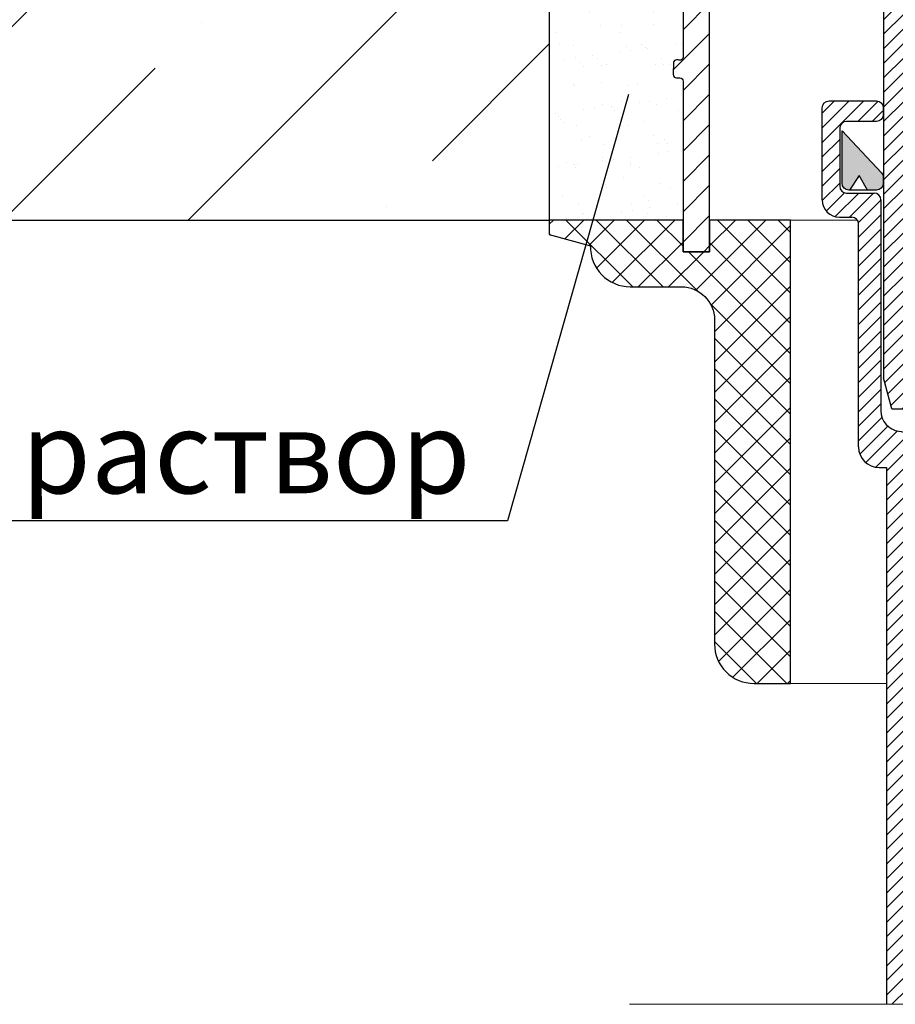
# Model space of a CAD drawing. Units: millimetres. Extents: x 0 to 2113, y 0 to 1485.
# Drawn here: x 445 to 573, y 625 to 768 of the extents above; entities that cross this region are included whole.
import ezdxf

# ---------------------------------------------------------------- set-up
doc = ezdxf.new("R2010")
doc.units = ezdxf.units.MM
doc.linetypes.add('ACAD_ISO04W100', pattern=[30, 24, -3, 0, -3])
for name, color, linetype, lineweight in [('вспомогательный', 140, 'Continuous', 20), ('Оси', 10, 'ACAD_ISO04W100', 13), ('Основной', 7, 'Continuous', 30), ('текст', 1, 'Continuous', 25), ('штриховка', 251, 'Continuous', 0)]:
    doc.layers.add(name, color=color, linetype=linetype, lineweight=lineweight)
doc.styles.add('ГОСТ 2.304', font='isocpeui.ttf')

# ---------------------------------------------------------------- blocks, each defined once
blk = doc.blocks.new('корпус воронкиHL62')
at = {"layer": 'штриховка', "linetype": 'ACAD_ISO04W100'}
h = blk.add_hatch(dxfattribs=at)
h.set_pattern_fill('ANSI31', color=256, scale=12)
h.set_pattern_definition([(45, (0, 0), (-1.060660171779821, 1.060660171779821), [])])
h.paths.add_polyline_path([(21030.43628211053, 36868.00738708713, 0.4142135623730951), (21029.43426955853, 36869.00939963913), (21027.63064696496, 36869.00939963912, -0.4142135623754584), (21025.12561558494, 36871.51443101912), (21025.12561558493, 36881.9353615599, 0.4142135623729933), (21024.12360303292, 36882.93737411191), (21021.66871684585, 36882.93737411193, 0.4142135623373359), (21020.66665972854, 36881.93536155994), (21020.67965797553, 36834.39056396067), (21018.64590540263, 36834.39000795413, -0.4048767717977549), (21018.16091992566, 36834.89075801407), (21018.16091992566, 36883.55651951049), (21027.68003916966, 36883.55651951049), (21027.68003916967, 36873.0174498471, 0.4142135623740402), (21028.18104544567, 36872.5164435711), (21032.69010192966, 36872.51644357112, -0.4142135623740403), (21033.69211448166, 36871.51443101912), (21033.69211448166, 36840.44956086027, 0.379081917375708), (21034.1324388775, 36839.95098953855), (21046.21727138166, 36838.46109406894), (21046.21727138166, 36758.23679778608), (21044.41943140249, 36758.23679778608), (21043.21123372565, 36762.74585427008), (21043.21123372565, 36834.38975173808), (21030.43628211054, 36834.38975173808)])
at = {"layer": 'Основной', "color": 0, "ltscale": 50}
for p, q in [((21043.21241971426, 36834.38975173808), (21043.21241971426, 36762.74585427008)), ((21044.4206173911, 36758.23679778608), (21046.21845737027, 36758.23679778608))]:
    blk.add_line(p, q, dxfattribs=at)
at = {"layer": 'Основной'}
blk.add_line((21044.4206173911, 36758.23679778608), (21043.21241971426, 36762.74585427008), dxfattribs=at)
blk = doc.blocks.new('п.муфтаHL860_разрез1')
at = {"layer": 'штриховка'}
h = blk.add_hatch(dxfattribs=at)
h.set_pattern_fill('ANSI31', color=256, scale=25, style=0)
h.set_pattern_definition([(45, (0, -486.5022250297417), (-2.209708691207961, 2.209708691207961), [])])
edge = h.paths.add_edge_path()
edge.add_ellipse((676.247847218674, -155.6148638433189), major_axis=(-2.968124268307381, 2.96812426830738), ratio=0.9999999999996401, start_angle=224.9999999999979, end_angle=296.8567470283404)
edge.add_line((677.5549422699885, -151.6260011149444), (677.5549422507215, -151.6260011109836))
edge.add_line((677.5549422507215, -151.6260011109836), (675.2694768948948, -151.632613863305))
edge.add_ellipse((675.3794702343057, -150.6715784254094), major_axis=(0.6793267919038043, 0.6793267919038044), ratio=0.9999999999985111, start_angle=134.8342211835633, end_angle=225.1657788165455, ccw=False)
edge.add_line((674.4187610933022, -150.6687987150937), (674.4237620374226, -140.919305912019))
edge.add_ellipse((675.390261967772, -141.0328032992603), major_axis=(0.6834597310594949, 0.683459731059495), ratio=0.9999999999971341, start_angle=45.00000000001472, end_angle=134.9706104744668, ccw=False)
edge.add_ellipse((675.390261967772, -141.0328032992603), major_axis=(0.6834597310594949, 0.683459731059495), ratio=0.9999999999971341, start_angle=44.90181405085468, end_angle=45.00000000001472, ccw=False)
edge.add_line((675.3910901474917, -140.0662456330675), (676.3241338513408, -140.0670452167361))
edge.add_line((676.3241338513408, -140.0670452167361), (677.5527575251206, -140.064842290116))
edge.add_ellipse((677.5423219600361, -137.161746702851), major_axis=(-2.05281183865439, 2.05281183865439), ratio=0.9999999999994328, start_angle=135.2059564490895, end_angle=224.7506612838749)
edge.add_line((680.4454088137136, -137.1743803823639), (680.4454088137136, -129.4704143259934))
edge.add_line((680.4454088137136, -129.4704143259934), (676.591453408475, -129.4704143259934))
edge.add_line((676.591453408475, -129.4704143259934), (676.591453408475, -135.3741841773609))
edge.add_ellipse((675.6202089586732, -135.251347433834), major_axis=(-0.6867735366447046, 0.6867735366447045), ratio=0.9999999999974445, start_angle=127.75446543139549, end_angle=225.0000000000732, ccw=False)
edge.add_line((675.4977140009166, -136.2148362851377), (673.4601146416442, -136.2148362851414))
edge.add_ellipse((673.460114641719, -139.1053028390608), major_axis=(-2.043868501072667, 2.043868501072666), ratio=0.9999999999998687, start_angle=-44.99999999989563, end_angle=45.00000000000377)
edge.add_line((670.5696480877905, -139.1053028391308), (670.5696480877905, -152.594146757294))
edge.add_ellipse((673.460114641719, -152.5941467573567), major_axis=(2.04386850107312, 2.043868501073121), ratio=0.9999999999997383, start_angle=134.9999999999925, end_angle=225.0000000000075)
edge.add_line((673.4601146416496, -155.484613311277), (675.6127236958002, -155.4846133112734))
edge.add_ellipse((675.4977140332212, -156.5783526865245), major_axis=(0.773390529092012, 0.773390529092012), ratio=0.9999999999992661, start_angle=314.9999999998837, end_angle=405.0000000001163, ccw=False)
edge.add_line((676.591453408475, -156.5783526865436), (676.591453408475, -178.536180093438))
edge.add_ellipse((676.0695636140135, -178.4201127797124), major_axis=(-0.3690318126959675, 0.3690318126959674), ratio=0.9999999999980599, start_angle=112.38013505240431, end_angle=225.0000000000556, ccw=False)
edge.add_line((675.8688367699865, -178.9018572053693), (675.6279645571583, -178.9018572053693))
edge.add_ellipse((675.6279645571667, -179.3836016310244), major_axis=(-0.3406447501805951, 0.340644750180595), ratio=0.9999999999992857, start_angle=-45.00000000002046, end_angle=27.87029298500194)
edge.add_line((675.1675901067101, -179.2417106270169), (675.1462201315117, -181.021532678241))
edge.add_ellipse((675.6222489720003, -181.027248263411), major_axis=(0.3366274831996635, 0.3366274831996636), ratio=0.9999999999966387, start_angle=134.3120938392429, end_angle=225.6879061607598)
edge.add_line((675.6279645571619, -181.5032771038979), (676.2391831455727, -181.5032771038979))
edge.add_ellipse((676.1097089828218, -181.985021529552), major_axis=(-0.3406447501786832, 0.3406447501786831), ratio=0.9999999999991648, start_angle=225.0000000000239, end_angle=314.99999999997607, ccw=False)
edge.add_line((676.591453408475, -181.9850215295493), (676.591453408475, -206.8506650733572))
edge.add_line((676.591453408475, -206.8506650733571), (680.4454088137136, -206.850665073358))
edge.add_line((680.4454088137136, -206.850665073358), (680.4454088137281, -155.6148638434234))
h = blk.add_hatch(dxfattribs=at)
h.set_pattern_fill('ANSI37', color=256, scale=25, style=0)
h.set_pattern_definition([(45, (0, -486.5022250297417), (-2.209708691207961, 2.209708691207961), []), (135, (0, -486.5022250297417), (-2.209708691207961, -2.209708691207961), [])])
edge = h.paths.add_edge_path()
edge.add_line((692.2481472422569, -202.2375147905114), (680.445408813715, -202.2375147905114))
edge.add_line((680.445408813715, -202.2375147905114), (680.4454088137136, -206.850665073358))
edge.add_line((680.4454088137136, -206.850665073358), (676.591453408475, -206.8506650733571))
edge.add_line((676.591453408475, -206.8506650733571), (676.591453408475, -202.2375147905114))
edge.add_line((676.591453408475, -202.2375147905114), (657.0808041701407, -202.2375147905114))
edge.add_line((657.0808041701407, -202.2375147905114), (657.0808041701407, -204.3568079706248))
edge.add_line((657.0808041701407, -204.3568079706248), (663.102609490149, -205.9965270408412))
edge.add_ellipse((668.8807408335124, -206.1764921616269), major_axis=(-4.087737104184988, 4.087737104184987), ratio=0.9999999999998928, start_angle=43.21604788678508, end_angle=134.9999993944984)
edge.add_line((668.880740772287, -211.9574254137725), (676.3505811957584, -211.9574254137725))
edge.add_ellipse((676.3505811956475, -216.7748696703066), major_axis=(3.406447501788988, 3.406447501788989), ratio=0.9999999999997863, start_angle=314.99999999999386, end_angle=405.00000000000614, ccw=False)
edge.add_line((681.1680254521962, -216.7748696704176), (681.1680254521998, -263.9858233841898))
edge.add_ellipse((686.9489585600586, -263.9858233843398), major_axis=(4.08773700214715, 4.087737002147152), ratio=0.9999999999996084, start_angle=134.9999999999887, end_angle=225.0000000000112)
edge.add_line((686.9489585599233, -269.7667564921813), (692.2481472422569, -269.7667564921813))
edge.add_line((692.2481472422569, -269.7667564921813), (692.2481472422569, -202.2375147905115))
at = {"layer": 'Основной', "color": 0}
for points in [[(676.5914534084732, -156.5783526779288), (676.5914534084732, -178.4201127711796, -0.5351837584858365), (675.8688367699924, -178.9018571968373), (675.6279645571649, -178.9018571968373, 0.3291231713309841), (675.1675901067083, -179.2417106184831), (675.1462201315098, -181.021532669719, 0.4212642643481571), (675.6279645571649, -181.5032770953741), (676.1097089828199, -181.5032770953741, -0.414213562373095), (676.5914534084732, -181.9850215210291), (676.5914534084732, -206.850665064907), (680.4454088137118, -206.8506650649079), (680.4454088137263, -155.6148638347196, 0.3242287882230475)], [(692.2481472422551, -202.2375147820486), (680.4454088137136, -202.2375147820486), (680.4454088137118, -206.850665064907), (676.5914534084732, -206.850665064907), (676.5914534084732, -202.2375147820486), (657.08080416944, -202.2375147820486), (657.08080416944, -204.3568079619773), (663.102609490139, -205.9965270323874, 0.423362718792558), (668.880740772418, -211.9574254053387), (676.3505811956456, -211.9574254053387, -0.414213562373095), (681.1680254521943, -216.7748696618865), (681.168025452198, -263.9858233760598, 0.414213562373052), (686.9489585600568, -269.7667564839177), (692.2481472422551, -269.7667564839177), (692.2481472422551, -202.2375147820486)]]:
    blk.add_lwpolyline(points, format="xyb", dxfattribs=at)
blk = doc.blocks.new('водосток2')
at = {"layer": 'штриховка', "linetype": 'ACAD_ISO04W100'}
h = blk.add_hatch(dxfattribs=at)
h.set_pattern_fill('ANSI31', color=256, scale=12)
h.set_pattern_definition([(45, (-17330.93026701162, -35320.18379481254), (-1.060660171779821, 1.060660171779821), [])])
edge = h.paths.add_edge_path()
edge.add_line((3645.71032463241, 1351.540340478297), (3648.710338349104, 1351.54034084233))
edge.add_line((3648.710338349104, 1351.54034084233), (3648.710324632422, 1434.032053225928))
edge.add_arc((3647.710392397083, 1434.043694734752), 0.9999999999990214, 359.3329756103022, 447.3087922685165)
edge.add_arc((3647.896786386281, 1438.039349450619), 2.999999999999522, 179.9999999999609, 267.3359166128521, ccw=False)
edge.add_line((3644.896786386282, 1438.039349450621), (3644.896786386282, 1468.763860664505))
edge.add_arc((3643.896786386282, 1468.763860664505), 0.9999999999999999, 0, 90)
edge.add_line((3643.896786386282, 1469.763860664505), (3639.896786386282, 1469.763860664505))
edge.add_arc((3639.896786386282, 1470.763860664505), 0.9999999999999999, 180, 270, ccw=False)
edge.add_line((3638.896786386282, 1470.763860664505), (3638.896786386282, 1479.207954657322))
edge.add_arc((3639.896786386282, 1479.207954657322), 0.9999999999999999, 90, 180, ccw=False)
edge.add_line((3639.896786386282, 1480.207954657322), (3644.236374386281, 1480.207954657322))
edge.add_arc((3644.236374386282, 1481.207954657323), 1.000000000000351, 269.9999999999479, 389.9999999999617)
edge.add_arc((3644.236374386282, 1482.207954657322), 1.000000000000351, 330.0000000000383, 450.0000000000521)
edge.add_line((3644.236374386281, 1483.207954657322), (3637.347493386282, 1483.207954657322))
edge.add_arc((3637.347493386282, 1482.207954657322), 0.9999999999999999, 90, 180)
edge.add_line((3636.347493386282, 1482.207954657322), (3636.347493386282, 1468.763860664505))
edge.add_arc((3638.847493386282, 1468.763860664505), 2.5, 180, 270)
edge.add_line((3638.847493386282, 1466.263860664505), (3640.647493386281, 1466.263860664505))
edge.add_arc((3640.647493386281, 1465.263860664505), 0.9999999999999999, 0, 90, ccw=False)
edge.add_line((3641.647493386281, 1465.263860664505), (3641.647493386281, 1432.782251538556))
edge.add_arc((3644.647493386281, 1432.782251538556), 3, 180, 270)
edge.add_line((3644.647493386281, 1429.782251538556), (3645.710324632422, 1429.782251538556))
edge.add_line((3645.710324632422, 1429.782251538556), (3645.71032463241, 1351.540340478297))
h = blk.add_hatch(color=1, dxfattribs=at)
h.dxf.hatch_style = 1
h.paths.add_polyline_path([(3639.236379636281, 1471.207954159318, 0.4391355086710649), (3640.320613370768, 1470.211508640891), (3641.74896838628, 1472.327545664499), (3642.951784386281, 1470.207954664504), (3644.236374386281, 1470.207954664504, 0.5470216165707245), (3645.144747953991, 1471.626114276954, 0.3054176608424424), (3644.965152576432, 1472.729023733918), (3639.23637578767, 1478.826151923648)])
at = {"layer": 'Оси', "ltscale": 50}
blk.add_line((3700.226134156416, 1351.540347093451), (3608.268361196895, 1351.540335934948), dxfattribs=at)
at = {"layer": 'Основной', "color": 0, "ltscale": 4}
for p, q in [((3641.647493386281, 1432.782251538556), (3641.647493386281, 1465.263860664505)), ((3644.647493386281, 1429.782251538556), (3645.710324632422, 1429.782251538556)), ((3645.710324632422, 1429.782251538556), (3645.71032463241, 1351.540340478297))]:
    blk.add_line(p, q, dxfattribs=at)
for points in [[(3636.347493386282, 1468.763860664505), (3636.347493386282, 1482.207954657322, -0.4142135623730969), (3637.347493386282, 1483.207954657322), (3644.236374386281, 1483.207954657322, -0.4142135623730951), (3645.236374386281, 1482.207954657322), (3645.236374386281, 1481.207954657322, -0.4142135623730951), (3644.236374386281, 1480.207954657322), (3639.896786386282, 1480.207954657322, 0.4142135623730951), (3638.896786386282, 1479.207954657322), (3638.896786386282, 1470.763860664505, 0.4142135623730951), (3639.896786386282, 1469.763860664505), (3643.896786386282, 1469.763860664505)], [(3639.23637578767, 1478.826151923648), (3644.965152576431, 1472.729023733918, -0.190832271975224), (3645.236374386281, 1472.044273889405), (3645.236374386281, 1471.207954664504, -0.4142135623730951), (3644.236374386281, 1470.207954664504), (3640.236379636281, 1470.207954664504, -0.4142133427032056), (3639.236379636281, 1471.207953914505), (3639.23637578767, 1478.826151923648)], [(3644.896786386282, 1468.763860664505), (3644.896786386282, 1438.039349450621, 0.3787247924957727), (3647.529706450805, 1435.061892092242), (3647.832684610912, 1435.024539012054, -0.3787247924957681), (3648.710324632422, 1434.032053225928), (3648.710324632422, 1351.540340842328)]]:
    blk.add_lwpolyline(points, format="xyb", dxfattribs=at)
for points in [[(3641.74896838628, 1472.327545664499), (3640.31821438628, 1470.207954664504)], [(3642.951784386281, 1470.207954664504), (3641.74896838628, 1472.327545664499)], [(3638.847493386282, 1466.263860664505), (3640.647493386281, 1466.263860664505)]]:
    blk.add_lwpolyline(points, dxfattribs=at)
for centre, radius, start, end in [((3643.896786386282, 1468.763860664505), 1, 0, 89.99999989703024), ((3638.847493386282, 1468.763860664505), 2.5, 179.9999997944773, 269.9999996915076), ((3640.647493386281, 1465.263860664505), 1, 0, 89.99999989703024), ((3644.647493386281, 1432.782251538556), 3, 180, 270)]:
    blk.add_arc(centre, radius, start, end, dxfattribs=at)

msp = doc.modelspace()

# ---------------------------------------------------------------- hatches: boundary and pattern name
at = {"layer": 'штриховка'}
h = msp.add_hatch(dxfattribs=at)
h.set_pattern_fill('ANSI35', color=256, scale=6, style=0)
h.set_pattern_definition([(45, (0, 0), (-26.94076836320746, 26.94076836320746), []), (45, (26.94078, 0), (-26.94076836320746, 26.94076836320746), [47.625, -9.524999999999999, 0, -9.524999999999999])])
h.paths.add_polyline_path([(304.5861397577173, 738.9703339641974), (522.1779714961667, 738.9703339641973), (522.1779714961667, 867.7537945668955), (500.7489906344963, 875.5543054934897), (501.090878319239, 876.4951050986492), (501.4446109421206, 877.4669905130286), (497.7499088843397, 878.8117340705794), (448.6439381274758, 878.8117340705794), (304.5861397577173, 878.7836261597549)])
h = msp.add_hatch(dxfattribs=at)
h.set_pattern_fill('AR-SAND', color=256, scale=3, style=0)
h.set_pattern_definition([(37.50000000000001, (-12539.78753520737, -4064.486259657962), (-0.1889800743288245, 5.780471307039476), [0, -4.56, 0, -5.1, 0, -4.875]), (7.499999999999999, (-12539.78753520737, -4064.486259657962), (5.309330115803181, 8.466438195689221), [0, -2.46, 0, -4.11, 0, -1.575]), (327.5, (-12543.47753520736, -4064.486259657962), (9.342425585254485, 0.01697716061089349), [0, -1.5, 0, -5.4, 0, -7.050000000000001]), (317.5, (-12543.47753520736, -4064.486259657962), (9.01837981371688, 2.633026694802747), [0, -0.75, 0, -3.54, 0, -4.050000000000001])])
h.paths.add_polyline_path([(541.6886207352, 784.6294960683226, 0.4142135623736186), (540.5948813599443, 785.7232354435764), (538.5572819684494, 785.7232354435728, -0.4142135623736181), (535.6668154145154, 788.6137019974994), (535.6668154145154, 802.1025459158373, -0.4142135623725723), (538.5572819684385, 804.9930124697639), (540.8398712431845, 804.9930124697676, 0.3776414780433596), (541.6886207352, 805.956501321074), (541.6886207352, 811.737434428931), (522.1779714961667, 811.7374344289346), (522.1779714961667, 738.9703339642001), (541.6886207352, 738.9703339642001), (541.6886207352, 759.2228272252178, 0.7446023749583218), (540.9353510568599, 759.7563266350844, -0.5638262883314029), (540.2433874582366, 760.1863160765279), (540.2614833286316, 761.6934506832113, -0.752767728199013), (540.9492830995205, 762.3133043214948, 0.5464838336325285), (541.6886207352, 762.7877359750673)])

# ---------------------------------------------------------------- linework, layer by layer
at = {"layer": 'вспомогательный'}
for p, q in [((557.3453145689818, 738.9703339642001), (567.0802842639314, 738.9703339642001)), ((557.3453145689818, 671.4410922623283), (571.3192648151598, 671.4410922623283))]:
    msp.add_line(p, q, dxfattribs=at)
at = {"layer": 'Основной', "ltscale": 50}
for p in [(522.1779714961667, 867.7537945668955), (304.5861397577173, 738.9703339641973)]:
    msp.add_line(p, (522.1779714961667, 738.9703339641973), dxfattribs=at)
at = {"layer": 'текст', "ltscale": 0.5}
for p, q in [((533.7249000116617, 757.2649258843976), (516.118930237395, 695.150104359027)), ((516.118930237395, 695.150104359027), (273.5474603983475, 695.150104359027))]:
    msp.add_line(p, q, dxfattribs=at)

# ---------------------------------------------------------------- block references
at = {"layer": 'Основной'}
for name, p in [('корпус воронкиHL62', (-20472.32296226695, -36046.75402056008)), ('п.муфтаHL860_разрез1', (-134.9028326732732, 941.2078487462459)), ('водосток2', (-3074.391059817257, -726.8603335743828))]:
    msp.add_blockref(name, p, dxfattribs=at)

# ---------------------------------------------------------------- texts
at = {"layer": 'текст', "insert": (510.7295121067873, 711.1510339389733), "char_height": 12, "attachment_point": 3, "style": 'ГОСТ 2.304'}
msp.add_mtext_dynamic_manual_height_columns('цементно-песчаный раствор', width=268.3391530563295, gutter_width=1, heights=[0], dxfattribs=at)

doc.saveas('drawing.dxf')
